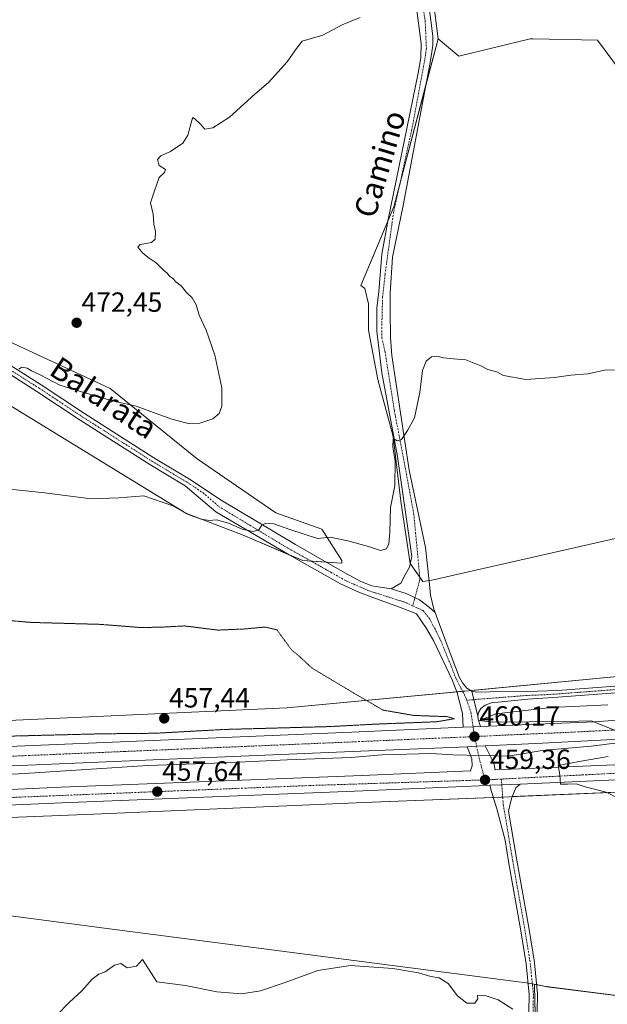
# Model space of a CAD drawing. Units: metres. Extents: x 628257 to 631721, y 4711109 to 4713487.
# Drawn here: x 629329 to 629541, y 4712418 to 4712773 of the extents above; entities that cross this region are included whole.
import ezdxf
from ezdxf.enums import TextEntityAlignment as Align

# ---------------------------------------------------------------- set-up
doc = ezdxf.new("R2010")
doc.units = ezdxf.units.M
doc.header["$MEASUREMENT"] = 0
doc.linetypes.add('TRAZO_Y_PUNTO', pattern=[1, 0.5, -0.25, 0, -0.25])
doc.linetypes.add('TRAZOS2', pattern=[0.375, 0.25, -0.125])
for name, color, linetype, lineweight in [('Camino', 19, 'Continuous', 0), ('Camino Cxs', 19, 'Continuous', 0), ('Camino eje', 39, 'TRAZO_Y_PUNTO', 13), ('Carretera de calzada única', 19, 'Continuous', 13), ('Carretera de calzada única Cxs', 19, 'Continuous', 13), ('Carretera de calzada única eje', 19, 'TRAZO_Y_PUNTO', 0), ('Carátula', 7, 'Continuous', 5), ('Cultivos herbáceos CxS', 92, 'Continuous', 0), ('Cultivos leñosos', 92, 'Continuous', 0), ('Cultivos leñosos CxS', 92, 'Continuous', 0), ('Curva de nivel normal', 36, 'Continuous', 0), ('Curva de nivel normal depresión', 36, 'TRAZOS2', 0), ('Entidad de ámbito territorial', 19, 'Continuous', 0), ('Entidad de ámbito territorial CxS', 92, 'Continuous', 0), ('Matorral', 135, 'Continuous', 0), ('Matorral CxS', 135, 'Continuous', 0), ('Municipio', 9, 'Continuous', 13), ('Municipio CxS', 142, 'Continuous', 0), ('Núcleo urbano', 19, 'Continuous', 0), ('Núcleo urbano CxS', 19, 'Continuous', 0), ('Pista no pavimentada', 254, 'Continuous', 13), ('Pista no pavimentada Cxs', 254, 'Continuous', 0), ('Pista pavimentada eje', 135, 'TRAZO_Y_PUNTO', 0), ('Punto de cota en terreno', 7, 'Continuous', 0), ('Rótulo de punto de cota en terreno', 19, 'Continuous', 0), ('Texto cartográfico', 19, 'Continuous', 0)]:
    doc.layers.add(name, color=color, linetype=linetype, lineweight=lineweight)
doc.styles.add('Arial', font='txt', dxfattribs={"height": 0.2})

# ---------------------------------------------------------------- blocks, each defined once
blk = doc.blocks.new('*U154')
at = {"layer": 'Cultivos herbáceos CxS', "color": 92, "linetype": 'Continuous', "lineweight": 0}
blk.add_polyline3d([(629004.81, 4712471.44, 464.16), (629078.1, 4712474.74, 461.2), (629145.88, 4712477.12, 459.34), (629146.01, 4712477.12, 459.34), (629224.38, 4712481.14, 458.59), (629273.52, 4712483.23, 457.61), (629355.65, 4712486.43, 456.82), (629452.98, 4712490.66, 457.32), (629505.5, 4712492.75, 459), (629570.17, 4712495.44, 459.98)], dxfattribs=at)
blk.add_polyline3d([(629652.34, 4712426.54, 457), (629624.62, 4712420.48, 456.93), (629601.67, 4712416.58, 456.91), (629589.11, 4712413.98, 456.81), (629577.84, 4712413.98, 456.53), (629565.84, 4712418.3, 456.91), (629517.93, 4712424.38, 455.55), (629514.5, 4712425.15, 455.38), (629514.68, 4712418.95, 455.16), (629515.18, 4712401.51, 454.61), (629516.04, 4712371.87, 453.61), (629515.01, 4712362.08, 453.36), (629511.55, 4712310.67, 452.17), (629588.57, 4712279.47, 451.48), (629605.38, 4712275.27, 451.88), (629702.02, 4712340.43, 453.72), (629741.94, 4712369.86, 455.06), (629728.92, 4712398.08, 456.37), (629709.22, 4712400.57, 456.02), (629693.52, 4712440.44, 457.61), (629673.13, 4712432.17, 457.18), (629652.34, 4712426.54, 457)], close=True, dxfattribs=at)
blk = doc.blocks.new('*U155')
at = {"layer": 'Cultivos herbáceos CxS', "color": 92, "linetype": 'Continuous', "lineweight": 0}
for points in [[(629551.99, 4712536.86, 461.38), (629490.71, 4712531.02, 461.2), (629425.27, 4712524.79, 458.61), (629311.47, 4712519.62, 458.05), (629245.86, 4712516.39, 459.17), (629153.71, 4712511.86, 460.27), (629067.5, 4712509.27, 461.59), (629009.74, 4712508.41, 463.03)], [(629312.36, 4712641.92, 469.44), (629388.75, 4712595.14, 464.84), (629409.47, 4712587.2, 464.55), (629431.05, 4712577.95, 464.07), (629445.11, 4712577.04, 464.35), (629445.05, 4712577.98, 464.42), (629437.81, 4712589.26, 465.17), (629421.29, 4712595.26, 466.07), (629392.88, 4712614.7, 467.86), (629361.47, 4712640.12, 470.63), (629319.61, 4712659.56, 471.15)], [(629474.06, 4712811.32, 470.96), (629479.78, 4712766.25, 469.35), (629463.84, 4712705.68, 467.32), (629451.91, 4712677.2, 466.98), (629453.32, 4712676.11, 466.85), (629454.69, 4712670.64, 466.58), (629454.69, 4712661.06, 466.43), (629458.11, 4712643.26, 465.8), (629463.59, 4712622.72, 465.2), (629466.32, 4712599.45, 464.23), (629469.75, 4712576.87, 463.73), (629474.23, 4712570.45, 463.46), (629477.57, 4712570.87, 463.31), (629614.58, 4712602.05, 463.64)]]:
    blk.add_polyline3d(points, dxfattribs=at)
blk = doc.blocks.new('*U163')
at = {"layer": 'Curva de nivel normal', "color": 36, "linetype": 'Continuous', "lineweight": 0}
blk.add_polyline3d([(629342.21, 4712413.77, 455), (629346.8, 4712418.58, 455), (629351.29, 4712422.66, 455), (629355.03, 4712426.93, 455), (629357.37, 4712428.78, 455), (629359.7, 4712429.6, 455), (629363.04, 4712432.02, 455), (629365.37, 4712432.52, 455), (629367.7, 4712431.01, 455), (629371.04, 4712431.66, 455), (629373.23, 4712434.07, 455), (629378.31, 4712425.96, 455), (629388.68, 4712424.66, 455), (629399.96, 4712422.37, 455), (629408.85, 4712421.63, 455), (629415.7, 4712422.73, 455), (629424.31, 4712425.54, 455), (629436.38, 4712430.04, 455), (629448.22, 4712431.87, 455), (629463.4, 4712430.72, 455), (629472.74, 4712429.16, 455), (629477.17, 4712427.9, 455), (629480.15, 4712427.39, 455), (629483.37, 4712425.31, 455), (629486.74, 4712420.88, 455), (629490.18, 4712418.31, 455), (629493.03, 4712418.23, 455), (629494.1, 4712419.88, 455), (629494.04, 4712421.02, 455), (629496.38, 4712421.19, 455), (629501.45, 4712419.49, 455), (629506.73, 4712416.15, 455)], dxfattribs=at)
blk = doc.blocks.new('*U170')
at = {"layer": 'Curva de nivel normal', "color": 36, "linetype": 'Continuous', "lineweight": 0}
for points in [[(629284.01, 4712498.61, 460), (629330.58, 4712501.1, 460), (629375.08, 4712504.07, 460), (629402.62, 4712504.93, 460), (629425.4, 4712506.02, 460), (629448.4, 4712506.94, 460), (629459.56, 4712507.84, 460), (629477.32, 4712508.31, 460), (629485.09, 4712507.9, 460), (629505.1, 4712507.36, 460), (629517.31, 4712509.42, 460), (629534.97, 4712510.97, 460), (629545.41, 4712512.36, 460)], [(629550.71, 4712513.88, 460), (629535.04, 4712520.14, 460), (629525.92, 4712519.94, 460), (629499.56, 4712519.68, 460), (629494.66, 4712520.22, 460), (629500.62, 4712522.72, 460), (629520.7, 4712525.01, 460), (629540.98, 4712525.96, 460)]]:
    blk.add_polyline3d(points, dxfattribs=at)
blk = doc.blocks.new('*U171')
at = {"layer": 'Curva de nivel normal', "color": 36, "linetype": 'Continuous', "lineweight": 0}
blk.add_polyline3d([(629451.7, 4712773.91, 470), (629445.24, 4712771.27, 470), (629438.18, 4712767.6, 470), (629430.77, 4712765.43, 470), (629428.34, 4712762.28, 470), (629425.37, 4712757.9, 470), (629418.57, 4712750.53, 470), (629413.7, 4712746.25, 470), (629404.5, 4712737.98, 470), (629398.54, 4712734.12, 470), (629395.62, 4712733.62, 470), (629394, 4712735.55, 470), (629392.32, 4712737.17, 470), (629391.48, 4712737.85, 470), (629391.05, 4712737.24, 470), (629389.52, 4712731.51, 470), (629387.7, 4712728.58, 470), (629383.27, 4712725.54, 470), (629379.79, 4712724.03, 470), (629378.54, 4712722.75, 470), (629379.17, 4712720.55, 470), (629381.47, 4712719.08, 470), (629381.11, 4712718.03, 470), (629379.18, 4712716.2, 470), (629377.52, 4712711.36, 470), (629376.09, 4712707.03, 470), (629376.98, 4712703.03, 470), (629377.28, 4712699.36, 470), (629377.86, 4712696.76, 470), (629377.76, 4712693.93, 470), (629376.44, 4712692.77, 470), (629372.31, 4712691.98, 470), (629371.5, 4712691.04, 470), (629373.27, 4712688.93, 470), (629375.55, 4712687.05, 470), (629378.06, 4712685.39, 470), (629380.59, 4712682.92, 470), (629382.08, 4712681.74, 470), (629382.92, 4712680.58, 470), (629384.1, 4712679.76, 470), (629385.17, 4712678.52, 470), (629387.2, 4712676.96, 470), (629389.01, 4712674.7, 470), (629391.12, 4712672.78, 470), (629392.58, 4712670.24, 470), (629393.6, 4712666.59, 470), (629396.12, 4712661.12, 470), (629399.32, 4712652.14, 470), (629401.82, 4712640.36, 470), (629401.84, 4712633.7, 470), (629400.86, 4712631.03, 470), (629398.5, 4712629.07, 470), (629393.86, 4712627.57, 470), (629389.59, 4712627.44, 470), (629383.37, 4712629.12, 470), (629370.86, 4712633.7, 470), (629362.29, 4712635.62, 470), (629351.99, 4712638.66, 470), (629343.31, 4712641.32, 470), (629336.51, 4712644.85, 470), (629333.1, 4712646.44, 470), (629331.61, 4712647.44, 470), (629329.62, 4712647.76, 470), (629328.53, 4712647.02, 470)], dxfattribs=at)
blk = doc.blocks.new('*U172')
at = {"layer": 'Curva de nivel normal', "color": 36, "linetype": 'Continuous', "lineweight": 0}
blk.add_polyline3d([(629314.96, 4712604.86, 465), (629337.78, 4712602.37, 465), (629354.71, 4712600.28, 465), (629364.66, 4712600.66, 465), (629373.7, 4712601.36, 465), (629384.12, 4712597.78, 465), (629389.41, 4712594.74, 465), (629394.32, 4712592.86, 465), (629397.3, 4712592.44, 465), (629399.83, 4712592.7, 465), (629404.14, 4712591.46, 465), (629409.11, 4712589.32, 465), (629413.03, 4712588.52, 465), (629415.18, 4712589.07, 465), (629416.26, 4712590.75, 465), (629417.6, 4712591.52, 465), (629420.49, 4712591.25, 465), (629426.27, 4712589.22, 465), (629436.32, 4712585.98, 465), (629440.81, 4712586.45, 465), (629447.23, 4712585.1, 465), (629454.7, 4712583, 465), (629459.04, 4712581.56, 465), (629461.14, 4712582.23, 465), (629461.96, 4712583.97, 465), (629462.32, 4712588.26, 465), (629462.61, 4712597.1, 465), (629464.18, 4712604.98, 465), (629464.31, 4712613.87, 465), (629463.43, 4712618.92, 465), (629463.63, 4712622.03, 465), (629465.06, 4712621.24, 465), (629466.54, 4712621.66, 465), (629468.7, 4712624.88, 465), (629471.24, 4712629.43, 465), (629473.14, 4712638.65, 465), (629474.12, 4712646.62, 465), (629475.47, 4712649.97, 465), (629477.37, 4712651.52, 465), (629479.37, 4712651.78, 465), (629481.7, 4712651.12, 465), (629485.37, 4712650.74, 465), (629489.84, 4712650.43, 465), (629495.23, 4712648.22, 465), (629497.73, 4712646.94, 465), (629500.92, 4712646.1, 465), (629503.35, 4712644.78, 465), (629511.37, 4712643.32, 465), (629521.71, 4712644.02, 465), (629527.71, 4712644.87, 465), (629533.76, 4712645.41, 465), (629540.46, 4712646.78, 465), (629543.39, 4712646.7, 465)], dxfattribs=at)
blk = doc.blocks.new('5PATER')
at = {"layer": 'Carátula', "linetype": 'Continuous', "lineweight": 5}
h = blk.add_hatch(color=250, dxfattribs=at)
edge = h.paths.add_edge_path()
edge.add_ellipse((0, 0.01), major_axis=(-1.33, -1.34), ratio=0.999422, start_angle=0, end_angle=360)
blk = doc.blocks.new('*U179')
at = {"layer": 'Carretera de calzada única Cxs', "color": 19, "linetype": 'Continuous', "lineweight": 13}
for points in [[(629552.31, 4712513.88, 459.87), (629515, 4712512.02, 459.98), (629496.79, 4712511.11, 460.09), (629493.67, 4712510.95, 460.09), (629490.26, 4712510.79, 460.08), (629448.94, 4712509.04, 460.17), (629377.06, 4712506.02, 459.81), (629255.49, 4712500.88, 460.58), (628977.75, 4712489.12, 464.88)], [(628972.46, 4712496.01, 464.88), (629166.08, 4712504.12, 461.83), (629254.87, 4712507.89, 461), (629324.98, 4712510.86, 460.41), (629376.8, 4712513.02, 460.39), (629448.68, 4712516.02, 460.12), (629488.8, 4712517.82, 460.11), (629492.38, 4712517.97, 460.1), (629495.06, 4712518.09, 460.07), (629536.22, 4712519.84, 459.72), (629550.84, 4712520.81, 459.5)]]:
    blk.add_polyline3d(points, dxfattribs=at)

msp = doc.modelspace()

# ---------------------------------------------------------------- linework, layer by layer
at = {"layer": 'Camino', "color": 19, "linetype": 'Continuous', "lineweight": 0}
for points in [[(629471.3, 4712849.69, 472.13), (629470.9, 4712843.15, 471.94), (629470.69, 4712824.26, 471.3), (629471.59, 4712813.84, 470.84), (629473.28, 4712803.16, 470.61), (629477.89, 4712767.16, 469.33), (629477.9, 4712763.82, 469.16), (629476.93, 4712757.67, 468.87), (629467.15, 4712706.05, 467.36), (629463.34, 4712687.44, 466.79), (629462.44, 4712674.44, 466.26), (629462.44, 4712667.94, 466.02), (629462.67, 4712658.3, 465.77), (629463.12, 4712652.02, 465.66), (629469.39, 4712610.58, 464.54), (629475.21, 4712582.66, 463.8), (629476.6, 4712570.59, 463.34), (629477.03, 4712565.47, 463.16), (629478.21, 4712560.49, 462.95), (629478.68, 4712559.24, 462.89)], [(629462.84, 4712567.81, 463.37), (629466.35, 4712569.86, 463.66), (629467.96, 4712572.78, 463.62), (629469.42, 4712575.57, 463.69), (629470.33, 4712579.5, 463.82), (629465.13, 4712615.48, 465.06), (629459.53, 4712645.75, 465.72), (629457.74, 4712660.77, 465.92), (629457.74, 4712669.06, 466.14), (629458.41, 4712675.11, 466.33), (629459.53, 4712688.56, 466.89), (629461.76, 4712701.01, 467.19), (629472.63, 4712753.83, 468.67), (629473.51, 4712759.41, 468.92), (629473.66, 4712764.55, 469.2), (629473.22, 4712768.22, 469.3), (629470.72, 4712787.75, 470.07)], [(629462.84, 4712567.81, 463.37), (629468.25, 4712566.05, 463.57), (629473.08, 4712563.86, 463.33), (629476.74, 4712561.07, 463.07), (629478.68, 4712559.24, 462.89)], [(629491.9, 4712530.89, 461.19), (629493.72, 4712530.43, 461.19), (629498.58, 4712530.66, 461.13), (629511.98, 4712530.68, 460.7), (629522.82, 4712531.07, 460.5), (629553.17, 4712533.36, 461.35)], [(629491.9, 4712530.89, 461.19), (629494.11, 4712521.85, 460.19)], [(629553.44, 4712530.93, 460.97), (629522.99, 4712528.63, 460.45), (629512.15, 4712527.96, 460.53), (629498.99, 4712526.62, 460.72), (629496.72, 4712525.81, 460.57), (629495.2, 4712524.63, 460.39), (629494.38, 4712523.2, 460.22), (629494.11, 4712521.85, 460.19)], [(629498.49, 4712496.87, 459.27), (629502.91, 4712497.06, 459.38), (629509.33, 4712497.34, 459.45)], [(629512.44, 4712408.62, 454.84), (629512.66, 4712421.42, 455.24), (629511.54, 4712432.49, 455.71), (629509.63, 4712444.33, 455.98), (629505.21, 4712469.36, 457.16), (629503.92, 4712477.12, 457.68), (629500.95, 4712488.33, 458.66), (629499.04, 4712494.6, 459.1), (629498.49, 4712496.87, 459.27)], [(629509.33, 4712497.34, 459.45), (629507.81, 4712496.01, 459.29), (629506.23, 4712492.09, 458.92), (629505.22, 4712487.53, 458.51), (629508.17, 4712469.86, 457.2), (629512.58, 4712444.84, 456.1), (629514.51, 4712432.93, 455.66), (629514.52, 4712432.84, 455.65), (629515.66, 4712421.63, 455.26), (629515.66, 4712421.46, 455.25), (629515.44, 4712408.54, 454.83)]]:
    msp.add_polyline3d(points, dxfattribs=at)
at = {"layer": 'Camino Cxs', "color": 19, "linetype": 'Continuous', "lineweight": 0}
for points in [[(629473.28, 4712803.16, 470.61), (629477.89, 4712767.16, 469.33), (629477.9, 4712763.82, 469.16), (629476.93, 4712757.67, 468.87), (629467.15, 4712706.05, 467.36), (629463.34, 4712687.44, 466.79), (629462.44, 4712674.44, 466.26), (629462.44, 4712667.94, 466.02), (629462.67, 4712658.3, 465.77), (629463.12, 4712652.02, 465.66), (629469.39, 4712610.58, 464.54), (629475.21, 4712582.66, 463.8), (629476.6, 4712570.59, 463.34), (629477.03, 4712565.47, 463.16), (629478.21, 4712560.49, 462.95), (629478.68, 4712559.24, 462.89), (629476.74, 4712561.07, 463.07), (629473.08, 4712563.86, 463.33), (629468.25, 4712566.05, 463.57), (629462.84, 4712567.81, 463.37), (629466.35, 4712569.86, 463.66), (629467.96, 4712572.78, 463.62), (629469.42, 4712575.57, 463.69), (629470.33, 4712579.5, 463.82), (629465.13, 4712615.48, 465.06), (629459.53, 4712645.75, 465.72), (629457.74, 4712660.77, 465.92), (629457.74, 4712669.06, 466.14), (629458.41, 4712675.11, 466.33), (629459.53, 4712688.56, 466.89), (629461.76, 4712701.01, 467.19), (629472.63, 4712753.83, 468.67), (629473.51, 4712759.41, 468.92), (629473.66, 4712764.55, 469.2), (629473.22, 4712768.22, 469.3), (629470.72, 4712787.75, 470.07)], [(629553.44, 4712530.93, 460.97), (629522.99, 4712528.63, 460.45), (629512.15, 4712527.96, 460.53), (629498.99, 4712526.62, 460.72), (629496.72, 4712525.81, 460.57), (629495.2, 4712524.63, 460.39), (629494.38, 4712523.2, 460.22), (629494.11, 4712521.85, 460.19), (629494.11, 4712521.85, 460.19), (629491.9, 4712530.89, 461.19), (629493.72, 4712530.43, 461.19), (629498.58, 4712530.66, 461.13), (629511.98, 4712530.68, 460.7), (629522.82, 4712531.07, 460.5), (629553.17, 4712533.36, 461.35)], [(629512.44, 4712408.62, 454.84), (629512.66, 4712421.42, 455.24), (629511.54, 4712432.49, 455.71), (629509.63, 4712444.33, 455.98), (629505.21, 4712469.36, 457.16), (629503.92, 4712477.12, 457.68), (629500.95, 4712488.33, 458.66), (629499.04, 4712494.6, 459.1), (629498.49, 4712496.87, 459.27), (629502.91, 4712497.06, 459.38), (629509.33, 4712497.34, 459.45), (629507.81, 4712496.01, 459.29), (629506.23, 4712492.09, 458.92), (629505.22, 4712487.53, 458.51), (629508.17, 4712469.86, 457.2), (629512.58, 4712444.84, 456.1), (629514.51, 4712432.93, 455.66), (629514.52, 4712432.84, 455.65), (629515.66, 4712421.63, 455.26), (629515.66, 4712421.46, 455.25), (629515.44, 4712408.54, 454.83)]]:
    msp.add_polyline3d(points, dxfattribs=at)
at = {"layer": 'Camino eje', "color": 39, "linetype": 'TRAZO_Y_PUNTO', "lineweight": 13}
for points in [[(629468.22, 4712860.59, 472.54), (629467.93, 4712833.57, 471.6), (629468.08, 4712821.38, 471.08), (629469.25, 4712812.42, 470.76), (629471.16, 4712798.76, 470.38), (629475.13, 4712772.77, 469.42), (629475.57, 4712762.78, 469.11), (629474.98, 4712758.67, 468.91), (629470.33, 4712733.57, 468.1), (629463.71, 4712703.66, 467.25), (629460.65, 4712681.17, 466.59), (629459.75, 4712673.1, 466.25), (629459.53, 4712664.35, 466), (629459.53, 4712658.3, 465.88), (629460.65, 4712653.37, 465.8), (629464.01, 4712632.07, 465.22), (629468.13, 4712610.38, 464.56), (629471.03, 4712594.74, 464.17), (629473.23, 4712571.32, 463.54), (629470.66, 4712561.64, 463.3)], [(629553.31, 4712532.15, 461.16), (629522.91, 4712529.85, 460.47), (629517.49, 4712529.52, 460.57), (629512.07, 4712529.32, 460.67), (629503.4, 4712528.65, 461.05), (629490.17, 4712527.59, 460.99)], [(629502.6, 4712499.13, 459.51), (629503.29, 4712490, 458.79), (629506.69, 4712469.61, 457.2), (629511.11, 4712444.58, 456.06), (629513.03, 4712432.69, 455.68), (629514.16, 4712421.48, 455.25), (629513.94, 4712408.57, 454.83), (629512.8, 4712387.39, 454.29), (629509.75, 4712354.77, 453.38), (629508.73, 4712321.02, 452.63), (629507.14, 4712295.43, 451.66), (629505.9, 4712286.59, 451.73), (629504.08, 4712278.44, 452.09), (629500.46, 4712267.68, 451.88), (629497.06, 4712257.03, 451.71), (629495.7, 4712251.03, 451.75), (629496.16, 4712236.65, 451.61), (629497.86, 4712220.87, 450.9)]]:
    msp.add_polyline3d(points, dxfattribs=at)
at = {"layer": 'Carretera de calzada única', "color": 19, "linetype": 'Continuous', "lineweight": 13}
for points in [[(629495.06, 4712518.09, 460.07), (629536.22, 4712519.84, 459.72), (629550.84, 4712520.81, 459.5), (629580, 4712523.67, 459.4), (629601.77, 4712526.62, 459.09), (629616.24, 4712528.97, 458.97), (629643.17, 4712535.01, 458.49), (629663.14, 4712540.48, 458.15), (629689.4, 4712549.02, 457.77), (629713.43, 4712558.1, 457.31), (629743.09, 4712570.77, 456.52), (629860.03, 4712624.17, 453.04), (629918.89, 4712652.68, 451.18), (629981.64, 4712683.5, 449.28), (629992.01, 4712688.59, 448.94), (630071.57, 4712724.8, 447.47), (630090.39, 4712733.32, 447.31), (630093.98, 4712735.24, 447.11), (630098.8, 4712738.97, 447.09), (630102.78, 4712743.59, 447.1), (630105.76, 4712748.91, 446.99), (630108.25, 4712756.86, 447.08)], [(630134.13, 4712716.33, 446.87), (630130.05, 4712717.23, 446.83), (630126, 4712718.55, 447.01), (630119.66, 4712721.43, 446.88), (630114.38, 4712722.96, 446.99), (630107.83, 4712723.49, 447.14), (630102.93, 4712722.87, 447.09), (630099.76, 4712721.99, 447.04), (630025.39, 4712688.23, 448.16), (629987, 4712672.88, 448.99), (629966.58, 4712664.71, 449.77), (629957.22, 4712660.68, 449.87), (629767.44, 4712573.89, 456.05), (629731.99, 4712558.28, 457.14), (629707.95, 4712548.37, 457.78), (629688.23, 4712541.11, 457.95), (629667.35, 4712534.4, 458.48), (629646.2, 4712528.56, 458.93), (629621.09, 4712522.93, 459.25), (629601.14, 4712519.42, 459.36), (629581.06, 4712516.69, 459.56), (629552.31, 4712513.88, 459.87), (629515, 4712512.02, 459.98), (629496.79, 4712511.11, 460.09)], [(629942.77, 4712633.42, 445.29), (629913.77, 4712619.98, 446.4), (629884.44, 4712605.96, 448.53), (629828.92, 4712580.4, 452.02), (629791.65, 4712563.02, 453.18), (629776.49, 4712555.6, 453.79), (629693.96, 4712516.69, 459.47), (629677.73, 4712510.17, 459.89), (629672.32, 4712508.65, 460.15), (629669.07, 4712507.75, 460.18), (629664.58, 4712506.49, 460.17), (629652.81, 4712504.33, 460.09), (629641.91, 4712503.27, 460.23), (629546.69, 4712498.98, 460.38), (629509.33, 4712497.34, 459.45)], [(629498.49, 4712496.87, 459.27), (629497.37, 4712496.82, 459.23), (629452.64, 4712494.87, 457.73), (629377.26, 4712491.9, 457.14), (629344.1, 4712490.59, 457.3), (629304.91, 4712488.81, 457.73), (629256.37, 4712486.81, 458.22), (629230.33, 4712485.74, 458.89), (629124.84, 4712480.89, 460.03), (629061.17, 4712478.14, 461.69), (628947.63, 4712473.35, 465.31), (628848.53, 4712468.89, 466.72), (628807.84, 4712467.42, 467.71), (628774.61, 4712466.73, 468.34), (628765, 4712467.53, 468.2), (628741.56, 4712471.49, 467.99), (628676.94, 4712484.53, 465.69), (628649.49, 4712490.16, 464.63), (628600.96, 4712499.54, 462.13), (628553.82, 4712508.85, 460.09), (628490.48, 4712521.45, 458.86), (628480.82, 4712523.37, 458.65), (628456.28, 4712528.53, 458.23)], [(628972.46, 4712496.01, 464.88), (629166.08, 4712504.12, 461.83), (629254.87, 4712507.89, 461), (629324.98, 4712510.86, 460.41), (629376.8, 4712513.02, 460.39), (629448.68, 4712516.02, 460.12), (629488.8, 4712517.82, 460.11)], [(629492.38, 4712517.97, 460.1), (629488.8, 4712517.82, 460.11)], [(629495.06, 4712518.09, 460.07), (629492.38, 4712517.97, 460.1)], [(628977.75, 4712489.12, 464.88), (628976.08, 4712484.96, 464.49), (628975.33, 4712481.96, 464.43), (628975.25, 4712480.11, 464.47), (629060.93, 4712483.72, 461.57), (629124.59, 4712486.47, 460.03), (629230.09, 4712491.32, 458.9), (629256.13, 4712492.39, 458.03), (629304.67, 4712494.39, 458.08), (629343.86, 4712496.17, 457.72), (629452.42, 4712500.45, 458.18), (629491.47, 4712502.04, 459.28), (629492.02, 4712503.92, 459.39), (629491.9, 4712506.45, 459.72), (629490.26, 4712510.79, 460.08)], [(629490.26, 4712510.79, 460.08), (629448.94, 4712509.04, 460.17), (629377.06, 4712506.02, 459.81), (629255.49, 4712500.88, 460.58), (628977.75, 4712489.12, 464.88)], [(629490.26, 4712510.79, 460.08), (629493.67, 4712510.95, 460.09), (629496.79, 4712511.11, 460.09)], [(629490.26, 4712510.79, 460.08), (629493.67, 4712510.95, 460.09), (629496.79, 4712511.11, 460.09)], [(629496.79, 4712511.11, 460.09), (629499.87, 4712504.84, 459.72), (629500.34, 4712502.43, 459.58), (629546.46, 4712504.43, 460.31)], [(629498.49, 4712496.87, 459.27), (629502.91, 4712497.06, 459.38), (629509.33, 4712497.34, 459.45)]]:
    msp.add_polyline3d(points, dxfattribs=at)
at = {"layer": 'Carretera de calzada única Cxs', "color": 19, "linetype": 'Continuous', "lineweight": 13}
for points in [[(628975.25, 4712480.11, 464.47), (629060.93, 4712483.72, 461.57), (629124.59, 4712486.47, 460.03), (629230.09, 4712491.32, 458.9), (629256.13, 4712492.39, 458.03), (629304.67, 4712494.39, 458.08), (629343.86, 4712496.17, 457.72), (629452.42, 4712500.45, 458.18), (629491.47, 4712502.04, 459.28), (629492.02, 4712503.92, 459.39), (629491.9, 4712506.45, 459.72), (629490.26, 4712510.79, 460.08), (629493.67, 4712510.95, 460.09), (629496.79, 4712511.11, 460.09), (629499.87, 4712504.84, 459.72), (629500.34, 4712502.43, 459.58), (629546.46, 4712504.43, 460.31)], [(629546.69, 4712498.98, 460.38), (629509.33, 4712497.34, 459.45), (629502.91, 4712497.06, 459.38), (629498.49, 4712496.87, 459.27), (629497.37, 4712496.82, 459.23), (629452.64, 4712494.87, 457.73), (629377.26, 4712491.9, 457.14), (629344.1, 4712490.59, 457.3), (629304.91, 4712488.81, 457.73), (629256.37, 4712486.81, 458.22), (629230.33, 4712485.74, 458.89), (629124.84, 4712480.89, 460.03), (629061.17, 4712478.14, 461.69), (628947.63, 4712473.35, 465.31)]]:
    msp.add_polyline3d(points, dxfattribs=at)
at = {"layer": 'Carretera de calzada única eje', "color": 19, "linetype": 'TRAZO_Y_PUNTO', "lineweight": 0}
for points in [[(629946.1, 4712637.71, 445.23), (629916.36, 4712624.1, 446.78), (629799.14, 4712569.05, 453.24), (629690.85, 4712517.86, 459.6), (629680.11, 4712514.01, 459.96), (629668.36, 4712510.16, 460.16), (629651.54, 4712507.11, 460.17), (629627.22, 4712505.09, 460.26), (629568.54, 4712502.48, 460.48), (629502.6, 4712499.13, 459.51)], [(628971.71, 4712492.42, 464.99), (628975.1, 4712492.56, 464.96), (629071.91, 4712496.62, 463.37), (629255.18, 4712504.38, 461.07), (629290.23, 4712505.87, 460.8), (629340.97, 4712508.01, 460.52), (629366.88, 4712509.09, 460.45), (629376.93, 4712509.52, 460.41), (629412.87, 4712511.03, 460.29), (629448.81, 4712512.53, 460.25), (629468.87, 4712513.43, 460.26), (629489.53, 4712514.3, 460.17), (629492.88, 4712514.45, 460.16)], [(629492.88, 4712514.45, 460.16), (629505.03, 4712515.05, 460.14), (629525.61, 4712515.93, 460.04), (629544.26, 4712516.86, 459.88)], [(629492.88, 4712514.45, 460.16), (629493.67, 4712510.95, 460.09), (629494.89, 4712505.52, 459.68), (629496.71, 4712498.83, 459.37)], [(629496.71, 4712498.83, 459.37), (629433.49, 4712496.8, 457.89), (629327.99, 4712492.57, 457.6), (629118.65, 4712484.06, 460.2), (628970.72, 4712475.98, 464.66)], [(629502.6, 4712499.13, 459.51), (629499.64, 4712498.98, 459.45), (629496.71, 4712498.83, 459.37)]]:
    msp.add_polyline3d(points, dxfattribs=at)
at = {"layer": 'Cultivos herbáceos CxS', "color": 92, "linetype": 'Continuous', "lineweight": 0}
for points in [[(629479.78, 4712766.25, 469.35), (629474.06, 4712811.32, 470.96)], [(629476.58, 4712570.75, 463.34), (629474.23, 4712570.45, 463.46), (629473.17, 4712571.98, 463.56), (629469.75, 4712576.87, 463.73), (629469.74, 4712576.93, 463.73), (629466.32, 4712599.45, 464.23), (629463.59, 4712622.73, 465.2), (629458.11, 4712643.26, 465.8), (629454.69, 4712661.06, 466.43), (629454.69, 4712670.64, 466.58), (629453.32, 4712676.11, 466.85), (629451.91, 4712677.2, 466.98), (629461.67, 4712700.51, 467.18), (629463.83, 4712705.68, 467.32), (629465.84, 4712713.29, 467.68), (629475.41, 4712749.63, 468.49), (629479.78, 4712766.25, 469.35)], [(629587.59, 4712761.72, 467.5), (629615.61, 4712717.11, 465.19), (629550.47, 4712676.99, 466.13), (629580.67, 4712639.46, 464.82), (629585, 4712639.37, 464.78), (629606.7, 4712616.31, 463.93), (629611.3, 4712606.24, 463.85), (629614.58, 4712602.05, 463.64), (629477.57, 4712570.87, 463.31), (629476.58, 4712570.75, 463.34)], [(629312.36, 4712641.92, 469.44), (629388.75, 4712595.14, 464.84), (629409.47, 4712587.2, 464.55), (629426.32, 4712579.98, 464), (629431.05, 4712577.95, 464.07), (629434.01, 4712577.76, 464.08), (629439.51, 4712577.4, 464.02), (629445.11, 4712577.04, 464.35), (629445.05, 4712577.98, 464.42), (629437.81, 4712589.26, 465.17), (629421.29, 4712595.26, 466.07), (629392.88, 4712614.7, 467.86), (629361.47, 4712640.12, 470.63), (629319.6, 4712659.56, 471.15)], [(629551.99, 4712536.86, 461.38), (629491.56, 4712531.1, 461.19), (629490.71, 4712531.02, 461.2), (629488.61, 4712530.82, 461.23), (629486.56, 4712530.63, 461.25), (629425.27, 4712524.79, 458.61), (629311.47, 4712519.62, 458.05), (629253.39, 4712516.76, 458.49), (629245.86, 4712516.39, 459.17), (629153.71, 4712511.86, 460.27), (629067.5, 4712509.27, 461.59), (629009.74, 4712508.41, 463.03), (628969.1, 4712505.13, 464.56), (628968.88, 4712505.11, 464.57)], [(629004.8, 4712471.44, 464.16), (629078.1, 4712474.74, 461.2), (629145.88, 4712477.12, 459.34), (629146.01, 4712477.12, 459.34), (629224.38, 4712481.14, 458.59), (629258.16, 4712482.58, 457.58), (629273.52, 4712483.23, 457.61), (629355.65, 4712486.43, 456.82), (629452.98, 4712490.66, 457.32), (629499.67, 4712492.52, 458.95), (629503.09, 4712492.65, 459.02), (629505.5, 4712492.75, 459), (629506.51, 4712492.79, 458.99), (629570.17, 4712495.44, 459.98)], [(629515.14, 4712402.95, 454.66), (629514.68, 4712418.95, 455.16), (629514.5, 4712425.15, 455.38), (629515.32, 4712424.96, 455.37), (629517.93, 4712424.38, 455.55), (629565.84, 4712418.3, 456.91), (629577.84, 4712413.98, 456.53), (629589.11, 4712413.98, 456.81), (629601.67, 4712416.58, 456.91), (629624.62, 4712420.48, 456.93), (629652.34, 4712426.54, 457), (629673.13, 4712432.17, 457.18), (629693.52, 4712440.44, 457.61), (629709.22, 4712400.57, 456.02), (629728.92, 4712398.08, 456.37), (629741.94, 4712369.86, 455.06), (629702.02, 4712340.43, 453.72), (629605.38, 4712275.27, 451.88), (629588.57, 4712279.47, 451.48), (629511.55, 4712310.67, 452.17), (629515.01, 4712362.08, 453.36), (629516.04, 4712371.87, 453.61), (629515.18, 4712401.51, 454.61), (629515.14, 4712402.95, 454.66)]]:
    msp.add_polyline3d(points, dxfattribs=at)
at = {"layer": 'Cultivos leñosos', "color": 92, "linetype": 'Continuous', "lineweight": 0}
for points in [[(629479.78, 4712766.25, 469.35), (629474.06, 4712811.32, 470.96)], [(629476.58, 4712570.75, 463.34), (629474.23, 4712570.45, 463.46), (629473.17, 4712571.98, 463.56), (629469.75, 4712576.87, 463.73), (629469.74, 4712576.93, 463.73), (629466.32, 4712599.45, 464.23), (629463.59, 4712622.73, 465.2), (629458.11, 4712643.26, 465.8), (629454.69, 4712661.06, 466.43), (629454.69, 4712670.64, 466.58), (629453.32, 4712676.11, 466.85), (629451.91, 4712677.2, 466.98), (629461.67, 4712700.51, 467.18), (629463.83, 4712705.68, 467.32), (629465.84, 4712713.29, 467.68), (629475.41, 4712749.63, 468.49), (629479.78, 4712766.25, 469.35)], [(629587.59, 4712761.72, 467.5), (629556.32, 4712740.13, 467.73), (629537.3, 4712765.8, 468.52), (629514.04, 4712766.23, 468.76), (629512.96, 4712766.25, 468.79), (629487.3, 4712760.05, 469), (629479.78, 4712766.25, 469.35)], [(629587.59, 4712761.72, 467.5), (629556.32, 4712740.13, 467.73), (629537.3, 4712765.8, 468.52), (629514.04, 4712766.23, 468.76), (629512.96, 4712766.25, 468.79), (629487.3, 4712760.05, 469), (629479.78, 4712766.25, 469.35)], [(629587.59, 4712761.72, 467.5), (629615.61, 4712717.11, 465.19), (629550.47, 4712676.99, 466.13), (629580.67, 4712639.46, 464.82), (629585, 4712639.37, 464.78), (629606.7, 4712616.31, 463.93), (629611.3, 4712606.24, 463.85), (629614.58, 4712602.05, 463.64), (629477.57, 4712570.87, 463.31), (629476.58, 4712570.75, 463.34)], [(629515.14, 4712402.95, 454.66), (629514.68, 4712418.95, 455.16), (629514.5, 4712425.15, 455.38), (629515.32, 4712424.96, 455.37), (629517.93, 4712424.38, 455.55), (629565.84, 4712418.3, 456.91), (629577.84, 4712413.98, 456.53), (629589.11, 4712413.98, 456.81), (629601.67, 4712416.58, 456.91), (629624.62, 4712420.48, 456.93), (629652.34, 4712426.54, 457), (629673.13, 4712432.17, 457.18), (629693.52, 4712440.44, 457.61), (629709.22, 4712400.57, 456.02), (629728.92, 4712398.08, 456.37), (629741.94, 4712369.86, 455.06), (629702.02, 4712340.43, 453.72), (629605.38, 4712275.27, 451.88), (629588.57, 4712279.47, 451.48), (629511.55, 4712310.67, 452.17), (629515.01, 4712362.08, 453.36), (629516.04, 4712371.87, 453.61), (629515.18, 4712401.51, 454.61), (629515.14, 4712402.95, 454.66)]]:
    msp.add_polyline3d(points, dxfattribs=at)
at = {"layer": 'Cultivos leñosos CxS', "color": 92, "linetype": 'Continuous', "lineweight": 0}
for points in [[(629556.32, 4712740.13, 467.73), (629537.3, 4712765.8, 468.52), (629514.05, 4712766.23, 468.76), (629512.96, 4712766.25, 468.79), (629487.3, 4712760.05, 469), (629479.78, 4712766.25, 469.35), (629474.06, 4712811.32, 470.96)], [(629614.58, 4712602.05, 463.64), (629477.57, 4712570.87, 463.31), (629474.23, 4712570.45, 463.46), (629469.75, 4712576.87, 463.73), (629466.32, 4712599.45, 464.23), (629463.59, 4712622.72, 465.2), (629458.11, 4712643.26, 465.8), (629454.69, 4712661.06, 466.43), (629454.69, 4712670.64, 466.58), (629453.32, 4712676.11, 466.85), (629451.91, 4712677.2, 466.98), (629463.84, 4712705.68, 467.32), (629479.78, 4712766.25, 469.35), (629487.3, 4712760.05, 469), (629512.96, 4712766.25, 468.79), (629514.05, 4712766.23, 468.76), (629537.3, 4712765.8, 468.52), (629556.32, 4712740.13, 467.73)]]:
    msp.add_polyline3d(points, dxfattribs=at)
msp.add_polyline3d([(629693.52, 4712440.44, 457.61), (629709.22, 4712400.57, 456.02), (629728.92, 4712398.08, 456.37), (629741.94, 4712369.86, 455.06), (629702.02, 4712340.43, 453.72), (629605.38, 4712275.27, 451.88), (629588.57, 4712279.47, 451.48), (629511.55, 4712310.67, 452.17), (629515.01, 4712362.08, 453.36), (629516.04, 4712371.87, 453.61), (629515.18, 4712401.51, 454.61), (629514.68, 4712418.95, 455.16), (629514.5, 4712425.15, 455.38), (629517.93, 4712424.38, 455.55), (629565.84, 4712418.3, 456.91), (629577.84, 4712413.98, 456.53), (629589.11, 4712413.98, 456.81), (629601.67, 4712416.58, 456.91), (629624.62, 4712420.48, 456.93), (629652.34, 4712426.54, 457), (629673.13, 4712432.17, 457.18), (629693.52, 4712440.44, 457.61)], close=True, dxfattribs=at)
at = {"layer": 'Curva de nivel normal', "color": 36, "linetype": 'Continuous', "lineweight": 0}
msp.add_polyline3d([(629541.13, 4712507.32, 460), (629530.65, 4712505.45, 460), (629523.08, 4712504.02, 460), (629523.69, 4712500.68, 460), (629523.9, 4712497.23, 460), (629526.43, 4712497.33, 460), (629529.55, 4712497.42, 460), (629532.81, 4712496.31, 460), (629540.35, 4712494.38, 460), (629545.58, 4712491.7, 460)], dxfattribs=at)
at = {"layer": 'Curva de nivel normal depresión', "color": 36, "linetype": 'TRAZOS2', "lineweight": 0}
msp.add_polyline3d([(629324.51, 4712514.6, 460), (629358.04, 4712515.45, 460), (629377.74, 4712515.66, 460), (629402.67, 4712517.03, 460), (629440.76, 4712518.07, 460), (629457.66, 4712518.97, 460), (629479.29, 4712519.81, 460), (629485.7, 4712520.92, 460), (629482.99, 4712521.65, 460), (629470.96, 4712522.1, 460), (629459.89, 4712524.02, 460), (629449.44, 4712530.13, 460), (629434.24, 4712539.22, 460), (629429.7, 4712543.45, 460), (629426.88, 4712545.81, 460), (629421.64, 4712553.02, 460), (629417.32, 4712553.98, 460), (629409.97, 4712553.29, 460), (629400.37, 4712552.88, 460), (629388.37, 4712554.39, 460), (629379.7, 4712553.93, 460), (629372.37, 4712553.82, 460), (629358.04, 4712554.95, 460), (629333.02, 4712555.66, 460), (629319.7, 4712556.77, 460)], dxfattribs=at)
at = {"layer": 'Entidad de ámbito territorial', "color": 19, "linetype": 'Continuous', "lineweight": 0}
msp.add_polyline3d([(629564.85, 4712418.38, 456.88), (629518.97, 4712424.2, 455.69), (629517.87, 4712424.34, 455.54), (629513.15, 4712425.4, 455.39), (629510.78, 4712425.71, 455.39), (629508.81, 4712425.96, 455.35), (629374.3, 4712443.43, 455.28), (629368.6, 4712444.17, 455.29), (629294.43, 4712453.81, 456.73)], dxfattribs=at)
at = {"layer": 'Entidad de ámbito territorial CxS', "color": 92, "linetype": 'Continuous', "lineweight": 0}
for points in [[(629564.85, 4712418.38, 456.88), (629518.97, 4712424.2, 455.69), (629517.87, 4712424.34, 455.54), (629513.15, 4712425.4, 455.39), (629510.78, 4712425.71, 455.39), (629508.81, 4712425.96, 455.35), (629374.3, 4712443.43, 455.28), (629368.6, 4712444.17, 455.29), (629294.43, 4712453.81, 456.73)], [(629564.85, 4712418.38, 456.88), (629518.97, 4712424.2, 455.69), (629517.87, 4712424.34, 455.54), (629513.15, 4712425.4, 455.39), (629510.78, 4712425.7, 455.39), (629508.81, 4712425.96, 455.35), (629374.3, 4712443.43, 455.28), (629368.6, 4712444.17, 455.29), (629294.43, 4712453.81, 456.73)]]:
    msp.add_polyline3d(points, dxfattribs=at)
at = {"layer": 'Matorral', "color": 135, "linetype": 'Continuous', "lineweight": 0}
msp.add_polyline3d([(629312.36, 4712641.92, 469.44), (629388.75, 4712595.14, 464.84), (629409.47, 4712587.2, 464.55), (629426.32, 4712579.98, 464), (629431.05, 4712577.95, 464.07), (629434.01, 4712577.76, 464.08), (629439.51, 4712577.4, 464.02), (629445.11, 4712577.04, 464.35), (629445.05, 4712577.98, 464.42), (629437.81, 4712589.26, 465.17), (629421.29, 4712595.26, 466.07), (629392.88, 4712614.7, 467.86), (629361.47, 4712640.12, 470.63), (629319.6, 4712659.56, 471.15)], dxfattribs=at)
at = {"layer": 'Matorral CxS', "color": 135, "linetype": 'Continuous', "lineweight": 0}
msp.add_polyline3d([(629319.61, 4712659.56, 471.15), (629361.47, 4712640.12, 470.63), (629392.88, 4712614.7, 467.86), (629421.29, 4712595.26, 466.07), (629437.81, 4712589.26, 465.17), (629445.05, 4712577.98, 464.42), (629445.11, 4712577.04, 464.35), (629431.05, 4712577.95, 464.07), (629409.47, 4712587.2, 464.55), (629388.75, 4712595.14, 464.84), (629312.36, 4712641.92, 469.44)], dxfattribs=at)
at = {"layer": 'Municipio', "color": 9, "linetype": 'Continuous', "lineweight": 13}
msp.add_polyline3d([(629564.85, 4712418.38, 456.88), (629518.97, 4712424.2, 455.69), (629517.87, 4712424.34, 455.54), (629513.15, 4712425.4, 455.39), (629510.78, 4712425.71, 455.39), (629508.81, 4712425.96, 455.35), (629374.3, 4712443.43, 455.28), (629368.6, 4712444.17, 455.29), (629294.43, 4712453.81, 456.73)], dxfattribs=at)
msp.add_polyline3d([(629564.85, 4712418.38, 456.88), (629518.97, 4712424.2, 455.69), (629517.87, 4712424.34, 455.54), (629513.15, 4712425.4, 455.39), (629510.78, 4712425.71, 455.39), (629508.81, 4712425.96, 455.35), (629374.3, 4712443.43, 455.28), (629368.6, 4712444.17, 455.29), (629294.43, 4712453.81, 456.73)], dxfattribs=at)
at = {"layer": 'Municipio CxS', "color": 142, "linetype": 'Continuous', "lineweight": 0}
for points in [[(629564.85, 4712418.38, 456.88), (629518.97, 4712424.2, 455.69), (629517.87, 4712424.34, 455.54), (629513.15, 4712425.4, 455.39), (629510.78, 4712425.71, 455.39), (629508.81, 4712425.96, 455.35), (629374.3, 4712443.43, 455.28), (629368.6, 4712444.17, 455.29), (629294.43, 4712453.81, 456.73)], [(629294.43, 4712453.81, 456.73), (629368.6, 4712444.17, 455.29), (629374.3, 4712443.43, 455.28), (629508.81, 4712425.96, 455.35), (629510.78, 4712425.71, 455.39), (629513.15, 4712425.4, 455.39), (629517.87, 4712424.34, 455.54), (629518.97, 4712424.2, 455.69), (629564.85, 4712418.38, 456.88)], [(629564.85, 4712418.38, 456.88), (629518.97, 4712424.2, 455.69), (629517.87, 4712424.34, 455.54), (629513.15, 4712425.4, 455.39), (629510.78, 4712425.7, 455.39), (629508.81, 4712425.96, 455.35), (629374.3, 4712443.43, 455.28), (629368.6, 4712444.17, 455.29), (629294.43, 4712453.81, 456.73)], [(629294.43, 4712453.81, 456.73), (629368.6, 4712444.17, 455.29), (629374.3, 4712443.43, 455.28), (629508.81, 4712425.96, 455.35), (629510.78, 4712425.7, 455.39), (629513.15, 4712425.4, 455.39), (629517.87, 4712424.34, 455.54), (629518.97, 4712424.2, 455.69), (629564.85, 4712418.38, 456.88)]]:
    msp.add_polyline3d(points, dxfattribs=at)
at = {"layer": 'Núcleo urbano', "color": 19, "linetype": 'Continuous', "lineweight": 0}
for points in [[(629551.99, 4712536.86, 461.38), (629491.56, 4712531.1, 461.19), (629490.71, 4712531.02, 461.2), (629488.61, 4712530.82, 461.23), (629486.56, 4712530.63, 461.25), (629425.27, 4712524.79, 458.61), (629311.47, 4712519.62, 458.05), (629253.39, 4712516.76, 458.49), (629245.86, 4712516.39, 459.17), (629153.71, 4712511.86, 460.27), (629067.5, 4712509.27, 461.59), (629009.74, 4712508.41, 463.03), (628969.1, 4712505.13, 464.56), (628968.88, 4712505.11, 464.57)], [(629004.8, 4712471.44, 464.16), (629078.1, 4712474.74, 461.2), (629145.88, 4712477.12, 459.34), (629146.01, 4712477.12, 459.34), (629224.38, 4712481.14, 458.59), (629258.16, 4712482.58, 457.58), (629273.52, 4712483.23, 457.61), (629355.65, 4712486.43, 456.82), (629452.98, 4712490.66, 457.32), (629499.67, 4712492.52, 458.95), (629503.09, 4712492.65, 459.02), (629505.5, 4712492.75, 459), (629506.51, 4712492.79, 458.99), (629570.17, 4712495.44, 459.98)]]:
    msp.add_polyline3d(points, dxfattribs=at)
at = {"layer": 'Núcleo urbano CxS', "color": 19, "linetype": 'Continuous', "lineweight": 0}
for points in [[(629009.74, 4712508.41, 463.03), (629067.5, 4712509.27, 461.59), (629153.71, 4712511.86, 460.27), (629245.86, 4712516.39, 459.17), (629311.47, 4712519.62, 458.05), (629425.27, 4712524.79, 458.61), (629490.71, 4712531.02, 461.2), (629551.99, 4712536.86, 461.38)], [(629570.17, 4712495.44, 459.98), (629505.5, 4712492.75, 459), (629452.98, 4712490.66, 457.32), (629355.65, 4712486.43, 456.82), (629273.52, 4712483.23, 457.61), (629224.38, 4712481.14, 458.59), (629146.01, 4712477.12, 459.34), (629145.88, 4712477.12, 459.34), (629078.1, 4712474.74, 461.2), (629004.81, 4712471.44, 464.16)]]:
    msp.add_polyline3d(points, dxfattribs=at)
at = {"layer": 'Pista no pavimentada', "color": 254, "linetype": 'Continuous', "lineweight": 13}
for points in [[(629307.8, 4712660.08, 470.96), (629316.82, 4712653.94, 470.47), (629336.67, 4712641.38, 469.52), (629352.23, 4712631.06, 468.57), (629377.28, 4712615.1, 467.21), (629390.14, 4712607.34, 466.26), (629401.54, 4712599.8, 465.88), (629428.35, 4712583.79, 464.32), (629447.04, 4712573.09, 464.05), (629448.17, 4712572.48, 464.06), (629451.91, 4712570.48, 464.07), (629455.91, 4712568.87, 463.92), (629462.84, 4712567.81, 463.37)], [(629488.8, 4712517.82, 460.11), (629488.61, 4712522.74, 460.31), (629486.7, 4712530.28, 461.21), (629484.86, 4712534.98, 461.64), (629478.21, 4712548.93, 462.49), (629475.57, 4712553.46, 462.82), (629471.97, 4712558.76, 463.1), (629465.91, 4712561.22, 463.37), (629456.25, 4712564.59, 463.54), (629450.54, 4712566.78, 463.76), (629444.54, 4712569.56, 463.88), (629426.1, 4712580.1, 464.01), (629399.61, 4712595.62, 465.37), (629388.62, 4712604.93, 466.27), (629375.78, 4712612.68, 467.21), (629350.68, 4712628.67, 468.71), (629335.12, 4712638.99, 469.52), (629315.26, 4712651.56, 470.46)], [(629462.84, 4712567.81, 463.37), (629468.25, 4712566.05, 463.57), (629473.08, 4712563.86, 463.33), (629476.74, 4712561.07, 463.07), (629478.68, 4712559.24, 462.89)], [(629478.68, 4712559.24, 462.89), (629480.18, 4712555.28, 462.62), (629483.41, 4712546.45, 462.23), (629487.37, 4712536.07, 461.64), (629488.64, 4712533.81, 461.44), (629490.17, 4712531.97, 461.25), (629491.9, 4712530.89, 461.19)], [(629491.9, 4712530.89, 461.19), (629494.11, 4712521.85, 460.19)], [(629494.11, 4712521.85, 460.19), (629494.21, 4712520.74, 460.15), (629495.06, 4712518.09, 460.07)], [(629492.38, 4712517.97, 460.1), (629488.8, 4712517.82, 460.11)], [(629495.06, 4712518.09, 460.07), (629492.38, 4712517.97, 460.1)]]:
    msp.add_polyline3d(points, dxfattribs=at)
at = {"layer": 'Pista no pavimentada Cxs', "color": 254, "linetype": 'Continuous', "lineweight": 0}
msp.add_polyline3d([(629316.82, 4712653.94, 470.47), (629336.67, 4712641.38, 469.52), (629352.23, 4712631.06, 468.57), (629377.28, 4712615.1, 467.21), (629390.14, 4712607.34, 466.26), (629401.54, 4712599.8, 465.88), (629428.35, 4712583.79, 464.32), (629447.04, 4712573.09, 464.05), (629448.17, 4712572.48, 464.06), (629451.91, 4712570.48, 464.07), (629455.91, 4712568.87, 463.92), (629462.84, 4712567.81, 463.37), (629468.25, 4712566.05, 463.57), (629473.08, 4712563.86, 463.33), (629476.74, 4712561.07, 463.07), (629478.68, 4712559.24, 462.89), (629480.18, 4712555.28, 462.62), (629483.41, 4712546.45, 462.23), (629487.37, 4712536.07, 461.64), (629488.64, 4712533.81, 461.44), (629490.17, 4712531.97, 461.25), (629491.9, 4712530.89, 461.19), (629494.11, 4712521.85, 460.19), (629494.21, 4712520.74, 460.15), (629495.06, 4712518.09, 460.07), (629492.38, 4712517.97, 460.1), (629492.38, 4712517.97, 460.1), (629488.8, 4712517.82, 460.11), (629488.61, 4712522.74, 460.31), (629486.7, 4712530.28, 461.21), (629484.86, 4712534.98, 461.64), (629478.21, 4712548.93, 462.49), (629475.57, 4712553.46, 462.82), (629471.97, 4712558.76, 463.1), (629465.91, 4712561.22, 463.37), (629456.25, 4712564.59, 463.54), (629450.54, 4712566.78, 463.76), (629444.54, 4712569.56, 463.88), (629426.1, 4712580.1, 464.01), (629399.61, 4712595.62, 465.37), (629388.62, 4712604.93, 466.27), (629375.78, 4712612.68, 467.21), (629350.68, 4712628.67, 468.71), (629335.12, 4712638.99, 469.52), (629315.26, 4712651.56, 470.46)], dxfattribs=at)
at = {"layer": 'Pista pavimentada eje', "color": 135, "linetype": 'TRAZO_Y_PUNTO', "lineweight": 0}
for points in [[(629306.78, 4712659.05, 470.99), (629311.53, 4712655.82, 470.63), (629316.04, 4712652.75, 470.49), (629335.9, 4712640.19, 469.53), (629351.46, 4712629.87, 468.63), (629376.53, 4712613.89, 467.23), (629389.38, 4712606.14, 466.28), (629395.08, 4712602.37, 465.88), (629400.63, 4712597.52, 465.59), (629423.9, 4712583.47, 464.47), (629446.44, 4712570.74, 464.03), (629454.79, 4712567.08, 463.78), (629468.11, 4712562.83, 463.45), (629470.66, 4712561.64, 463.3)], [(629470.66, 4712561.64, 463.3), (629474.4, 4712559.9, 463.11), (629476.66, 4712557.09, 462.95), (629477.88, 4712554.64, 462.75), (629478.68, 4712553.32, 462.64), (629480.8, 4712548.98, 462.44), (629484.14, 4712540.72, 461.91), (629486.18, 4712535.55, 461.66), (629489.99, 4712528.12, 461.06), (629490.17, 4712527.59, 460.99)], [(629490.17, 4712527.59, 460.99), (629491.64, 4712523.16, 460.41), (629492.38, 4712517.97, 460.1), (629492.88, 4712514.45, 460.16)]]:
    msp.add_polyline3d(points, dxfattribs=at)

# ---------------------------------------------------------------- block references
at = {"layer": 'Carretera de calzada única Cxs', "color": 19, "linetype": 'Continuous', "lineweight": 13}
msp.add_blockref('*U179', (0, 0), dxfattribs=at)
at = {"layer": 'Cultivos herbáceos CxS', "color": 92, "linetype": 'Continuous', "lineweight": 0}
for name in ['*U155', '*U154']:
    msp.add_blockref(name, (0, 0), dxfattribs=at)
at = {"layer": 'Curva de nivel normal', "color": 36, "linetype": 'Continuous', "lineweight": 0}
for name in ['*U171', '*U172', '*U170', '*U163']:
    msp.add_blockref(name, (0, 0), dxfattribs=at)
at = {"layer": 'Punto de cota en terreno', "linetype": 'Continuous', "lineweight": 0}
for p in [(629349.42, 4712663.79, 472.45), (629381, 4712521, 457.44), (629492.89, 4712514.45, 460.17), (629496.72, 4712498.83, 459.36), (629378.5, 4712494.59, 457.64)]:
    msp.add_blockref('5PATER', p, dxfattribs=at)

# ---------------------------------------------------------------- texts
at = {"layer": 'Rótulo de punto de cota en terreno', "color": 19, "linetype": 'Continuous', "lineweight": 0, "style": 'Arial'}
for s, p in [('472,45', (629351.18, 4712665.55)), ('457,44', (629382.76, 4712522.76)), ('460,17', (629494.65, 4712516.21)), ('459,36', (629498.48, 4712500.59)), ('457,64', (629380.26, 4712496.35))]:
    msp.add_text(s, height=7, dxfattribs=at).set_placement(p, align=Align.BOTTOM_LEFT)
at = {"layer": 'Texto cartográfico', "color": 19, "linetype": 'Continuous', "lineweight": 0, "style": 'Arial'}
for s, rotation, p in [('Camino', 73.3101, (629458.75, 4712721.11)), ('Balarata', -33.7044, (629359.2, 4712636.74))]:
    msp.add_text(s, height=8, rotation=rotation, dxfattribs=at).set_placement(p, align=Align.MIDDLE_CENTER)

doc.saveas('drawing.dxf')
